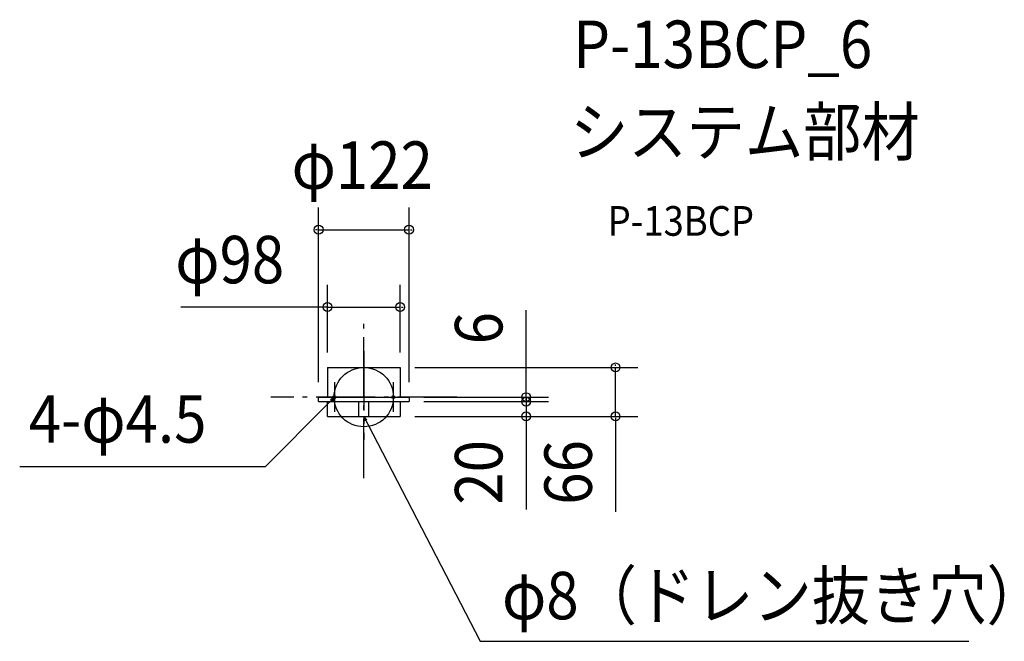
# Model space of a CAD drawing. Extents: x -464 to 864, y -329 to 509.
import ezdxf

# ---------------------------------------------------------------- set-up
doc = ezdxf.new("R2010")
doc.units = 0
doc.header["$LTSCALE"] = 20
doc.header["$PDMODE"] = 3
doc.header["$PDSIZE"] = -2
doc.linetypes.add('DASHDOT', pattern=[5.5, 4, -0.6, 0.3, -0.6])
for name, color, linetype in [('ARRANGE', 1, 'CONTINUOUS'), ('BASIS', 6, 'DASHDOT'), ('DETAIL', 5, 'CONTINUOUS'), ('ETC', 61, 'CONTINUOUS'), ('FIX', 11, 'CONTINUOUS'), ('NOTE', 4, 'CONTINUOUS'), ('OUTLINE', 3, 'CONTINUOUS'), ('SIZE', 30, 'CONTINUOUS')]:
    doc.layers.add(name, color=color, linetype=linetype)
doc.styles.get("Standard").update_dxf_attribs({"font": 'SIMPLEX.shx', "width": 0.9, "height": 64, "bigfont": 'BIGFONT.shx'})

msp = doc.modelspace()

# ---------------------------------------------------------------- linework, layer by layer
at = {"layer": 'ARRANGE', "color": 1, "linetype": 'CONTINUOUS'}
msp.add_circle((0, 0), 40, dxfattribs=at)
msp.add_point((0, 0), dxfattribs=at)
at = {"layer": 'BASIS', "color": 6, "linetype": 'DASHDOT'}
for p, q in [((0, -109.3), (0, 109.3)), ((0, 61.8), (0, -57.7)), ((125.5, 0), (-125.5, 0))]:
    msp.add_line(p, q, dxfattribs=at)
at = {"layer": 'DETAIL', "color": 5, "linetype": 'CONTINUOUS'}
for p, q in [((-49, 40), (49, 40)), ((-49, 40), (-49, 0)), ((49, 40), (49, 0)), ((-61, -6), (-61, 0)), ((-61, 0), (61, 0)), ((61, 0), (61, -6)), ((-61, -6), (61, -6)), ((-49, -26), (-49, -6)), ((-6.8, -25.5), (-6.8, -6)), ((6.8, -25.5), (6.8, -6)), ((49, -6), (49, -26)), ((-49, -26), (49, -26))]:
    msp.add_line(p, q, dxfattribs=at)
at = {"layer": 'DETAIL', "color": 4, "linetype": 'CONTINUOUS'}
for p, q in [((-39.6, 0), (-48.1, -8.5)), ((-45, -3.1), (-39.6, 0)), ((-39.6, 0), (-42.7, -5.4)), ((1.4, -32.1), (0, -26)), ((0, -26), (4.2, -30.6)), ((0, -26), (5.6, -36.6))]:
    msp.add_line(p, q, dxfattribs=at)
at = {"layer": 'FIX', "color": 11, "linetype": 'CONTINUOUS'}
for centre in [(-39.6, 0), (39.6, 0)]:
    msp.add_circle(centre, 2, dxfattribs=at)
at = {"layer": 'NOTE', "color": 4, "linetype": 'CONTINUOUS'}
for p, q in [((-39.6, 20), (-39.6, -20)), ((39.6, 20), (39.6, -20)), ((-19.6, 0), (-59.6, 0)), ((19.6, 0), (59.6, 0)), ((-48.1, -8.5), (-133.1, -93.9)), ((5.6, -36.6), (157, -329.1)), ((-133.1, -93.9), (-464.1, -93.9)), ((157, -329.1), (816.1, -329.1))]:
    msp.add_line(p, q, dxfattribs=at)
at = {"layer": 'OUTLINE', "color": 3, "linetype": 'CONTINUOUS'}
for p, q in [((-49, 40), (-49, 0)), ((-49, 40), (49, 40)), ((49, 40), (49, 0)), ((-61, 0), (61, 0)), ((-61, -6), (-61, 0)), ((61, 0), (61, -6)), ((-61, -6), (61, -6)), ((-49, -26), (-49, -6)), ((49, -6), (49, -26)), ((-49, -26), (49, -26))]:
    msp.add_line(p, q, dxfattribs=at)
at = {"layer": 'SIZE', "color": 30, "linetype": 'CONTINUOUS'}
for p, q in [((-61, 20), (-61, 255.7)), ((61, 20), (61, 255.7)), ((-63, 225.7), (-65, 225.7)), ((-61, 225.7), (61, 225.7)), ((63, 225.7), (65, 225.7)), ((-49, 60), (-49, 151.4)), ((49, 60), (49, 151.4)), ((-49, 121.4), (-246.7, 121.4)), ((-51, 121.4), (-53, 121.4)), ((-49, 121.4), (49, 121.4)), ((51, 121.4), (53, 121.4)), ((218.9, 0), (218.9, 117.4)), ((69, 40), (369.5, 40)), ((339.5, 42), (339.5, 44)), ((339.5, -26), (339.5, 40)), ((81, 0), (248.9, 0)), ((218.9, 2), (218.9, 4)), ((218.9, 0), (218.9, -6)), ((81, -6), (248.9, -6)), ((81, -6), (248.9, -6)), ((218.9, -4), (218.9, -2)), ((218.9, -6), (218.9, -26)), ((218.9, -8), (218.9, -10)), ((69, -26), (248.9, -26)), ((69, -26), (369.5, -26)), ((218.9, -26), (218.9, -151.3)), ((218.9, -28), (218.9, -30)), ((339.5, -28), (339.5, -154.8)), ((339.5, -28), (339.5, -30))]:
    msp.add_line(p, q, dxfattribs=at)
for centre in [(-61, 225.7), (61, 225.7), (-49, 121.4), (49, 121.4), (339.5, 40), (218.9, 0), (218.9, -6), (218.9, -6), (218.9, -26), (339.5, -26)]:
    msp.add_circle(centre, 6, dxfattribs=at)

# ---------------------------------------------------------------- texts
at = {"layer": 'ETC', "color": 61, "linetype": 'CONTINUOUS', "width": 0.9}
for s, height, p in [('P-13BCP_6', 64, (282.4, 443.6)), ('システム部材', 64, (278.2, 325.6)), ('P-13BCP', 40, (328.9, 217.5))]:
    msp.add_text(s, height=height, dxfattribs=at).set_placement(p)
at = {"layer": 'NOTE', "color": 4, "linetype": 'CONTINUOUS', "width": 0.9}
for s, p in [('4-φ4.5', (-451.9, -61.4)), ('φ8（ドレン抜き穴）', (186.4, -299.5))]:
    msp.add_text(s, height=64, dxfattribs=at).set_placement(p)
at = {"layer": 'SIZE', "color": 30, "linetype": 'CONTINUOUS', "width": 0.9}
for s, p in [('φ122', (-97.4, 280.7)), ('φ98', (-254.3, 153.4))]:
    msp.add_text(s, height=64, dxfattribs=at).set_placement(p)
for s, p in [('6', (186.9, 71.1)), ('20', (186.9, -145)), ('66', (307.5, -145.1))]:
    msp.add_text(s, height=64, rotation=90, dxfattribs=at).set_placement(p)

doc.saveas('drawing.dxf')
